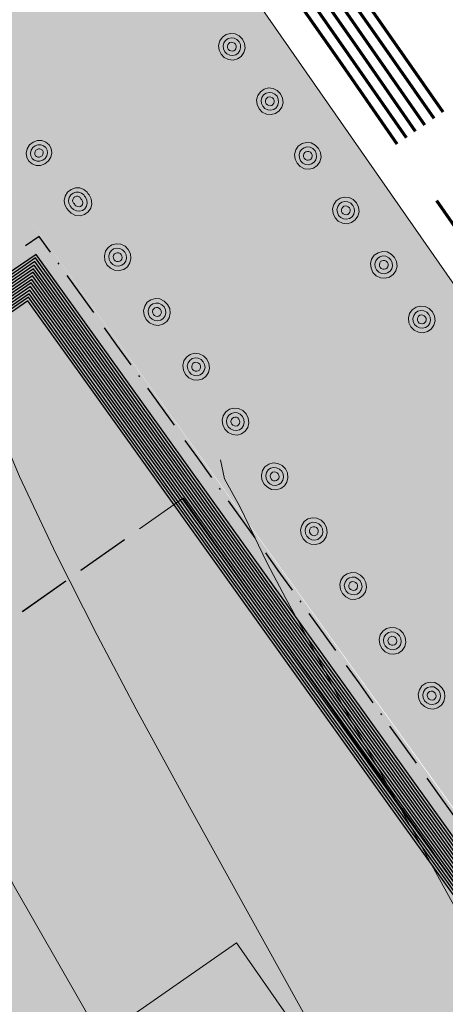
# Model space of a CAD drawing. Units: metres. Extents: x 4342009 to 4343422, y 5278703 to 5279516.
# Drawn here: x 4342906 to 4342914, y 5278997 to 5279016 of the extents above; entities that cross this region are included whole.
import ezdxf

# ---------------------------------------------------------------- set-up
doc = ezdxf.new("R2010")
doc.units = ezdxf.units.M
doc.linetypes.add('AUSGEZOGEN', pattern=[0])
doc.linetypes.add('VERDECKT2_S2', pattern=[1.35, 1, -0.35])
for name, color, linetype, lineweight in [('TB_1015_Höhenlinien', 7, 'AUSGEZOGEN', 25), ('TB_10_Art der baulichen Nutzung', 7, 'AUSGEZOGEN', 25), ('TB_130_Naturschutz  Abgrenzung', 7, 'AUSGEZOGEN', 25), ('TB_1503_Importiert_ BG Heimenkirch Herz Jesu Heim Strasse.dxf - 0', 7, 'AUSGEZOGEN', 25), ('TB_160_Geltungsbereich', 7, 'AUSGEZOGEN', 25), ('TB_200_BPlan Text', 7, 'AUSGEZOGEN', 25), ('TB_30_Baugrenzen', 7, 'AUSGEZOGEN', 25), ('TB_3_Entwurf Gebäude', 7, 'AUSGEZOGEN', 25), ('TB_91_Grünflächen filling', 7, 'AUSGEZOGEN', 25)]:
    doc.layers.add(name, color=color, linetype=linetype, lineweight=lineweight)

# ---------------------------------------------------------------- blocks, each defined once
blk = doc.blocks.new('MUSTERELEMENT_3')
at = {"layer": 'TB_30_Baugrenzen', "color": 7, "linetype": 'AUSGEZOGEN', "lineweight": 25, "transparency": 33554687}
for p, q in [((4342906.343, 5279011.94), (4342906.085, 5279011.763)), ((4342906.555, 5279011.645), (4342906.343, 5279011.94)), ((4342906.716, 5279011.42), (4342906.697, 5279011.445)), ((4342907.368, 5279010.508), (4342906.867, 5279011.208)), ((4342907.804, 5279009.898), (4342907.571, 5279010.224)), ((4342908.071, 5279009.525), (4342907.804, 5279009.898)), ((4342908.232, 5279009.3), (4342908.214, 5279009.326)), ((4342908.884, 5279008.389), (4342908.384, 5279009.088)), ((4342909.321, 5279007.778), (4342909.087, 5279008.105)), ((4342909.588, 5279007.405), (4342909.321, 5279007.778)), ((4342909.748, 5279007.18), (4342909.73, 5279007.206)), ((4342910.401, 5279006.269), (4342909.9, 5279006.968)), ((4342910.837, 5279005.658), (4342910.604, 5279005.985)), ((4342911.104, 5279005.285), (4342910.837, 5279005.658)), ((4342911.265, 5279005.061), (4342911.247, 5279005.086)), ((4342911.917, 5279004.149), (4342911.417, 5279004.849)), ((4342912.354, 5279003.539), (4342912.12, 5279003.865)), ((4342912.621, 5279003.166), (4342912.354, 5279003.539)), ((4342912.781, 5279002.941), (4342912.763, 5279002.966)), ((4342913.433, 5279002.029), (4342912.933, 5279002.729)), ((4342913.87, 5279001.419), (4342913.637, 5279001.745)), ((4342914.137, 5279001.046), (4342913.87, 5279001.419))]:
    blk.add_line(p, q, dxfattribs=at)
at = {"layer": 'TB_30_Baugrenzen', "color": 5, "linetype": 'AUSGEZOGEN', "lineweight": 25, "transparency": 33554687}
for p, q in [((4342906.284, 5279011.604), (4342904.373, 5279010.295)), ((4342906.272, 5279011.537), (4342904.401, 5279010.255)), ((4342907.566, 5279009.728), (4342906.272, 5279011.537)), ((4342907.606, 5279009.756), (4342906.284, 5279011.604)), ((4342906.26, 5279011.47), (4342904.428, 5279010.215)), ((4342906.249, 5279011.402), (4342904.456, 5279010.175)), ((4342907.487, 5279009.671), (4342906.249, 5279011.402)), ((4342907.527, 5279009.699), (4342906.26, 5279011.47)), ((4342906.237, 5279011.335), (4342904.483, 5279010.135)), ((4342906.225, 5279011.268), (4342904.511, 5279010.094)), ((4342906.213, 5279011.201), (4342904.538, 5279010.054)), ((4342907.368, 5279009.586), (4342906.213, 5279011.201)), ((4342907.408, 5279009.614), (4342906.225, 5279011.268)), ((4342907.448, 5279009.643), (4342906.237, 5279011.335)), ((4342906.201, 5279011.134), (4342904.566, 5279010.014)), ((4342906.189, 5279011.066), (4342904.593, 5279009.974)), ((4342906.177, 5279010.999), (4342904.621, 5279009.933)), ((4342907.249, 5279009.501), (4342906.177, 5279010.999)), ((4342907.289, 5279009.529), (4342906.189, 5279011.066)), ((4342907.329, 5279009.558), (4342906.201, 5279011.134)), ((4342906.166, 5279010.932), (4342904.648, 5279009.893)), ((4342906.154, 5279010.865), (4342904.676, 5279009.853)), ((4342906.142, 5279010.798), (4342904.703, 5279009.813)), ((4342907.13, 5279009.416), (4342906.142, 5279010.798)), ((4342907.17, 5279009.444), (4342906.154, 5279010.865)), ((4342907.21, 5279009.473), (4342906.166, 5279010.932)), ((4342906.13, 5279010.73), (4342904.731, 5279009.773)), ((4342907.091, 5279009.387), (4342906.13, 5279010.73)), ((4342909.043, 5279007.58), (4342907.527, 5279009.699)), ((4342909.083, 5279007.608), (4342907.566, 5279009.728)), ((4342909.123, 5279007.636), (4342907.606, 5279009.756)), ((4342908.766, 5279007.381), (4342907.249, 5279009.501)), ((4342908.805, 5279007.409), (4342907.289, 5279009.529)), ((4342908.845, 5279007.438), (4342907.329, 5279009.558)), ((4342908.885, 5279007.466), (4342907.368, 5279009.586)), ((4342908.924, 5279007.495), (4342907.408, 5279009.614)), ((4342908.964, 5279007.523), (4342907.448, 5279009.643)), ((4342909.004, 5279007.551), (4342907.487, 5279009.671)), ((4342908.607, 5279007.268), (4342907.091, 5279009.387)), ((4342908.647, 5279007.296), (4342907.13, 5279009.416)), ((4342908.686, 5279007.324), (4342907.17, 5279009.444)), ((4342908.726, 5279007.353), (4342907.21, 5279009.473)), ((4342910.401, 5279005.346), (4342908.885, 5279007.466)), ((4342910.441, 5279005.375), (4342908.924, 5279007.495)), ((4342910.48, 5279005.403), (4342908.964, 5279007.523)), ((4342910.52, 5279005.432), (4342909.004, 5279007.551)), ((4342910.56, 5279005.46), (4342909.043, 5279007.58)), ((4342910.599, 5279005.488), (4342909.083, 5279007.608)), ((4342910.639, 5279005.517), (4342909.123, 5279007.636)), ((4342910.163, 5279005.176), (4342908.647, 5279007.296)), ((4342910.203, 5279005.205), (4342908.686, 5279007.324)), ((4342910.243, 5279005.233), (4342908.726, 5279007.353)), ((4342910.282, 5279005.261), (4342908.766, 5279007.381)), ((4342910.322, 5279005.29), (4342908.805, 5279007.409)), ((4342910.362, 5279005.318), (4342908.845, 5279007.438)), ((4342910.124, 5279005.148), (4342908.607, 5279007.268)), ((4342912.037, 5279003.312), (4342910.52, 5279005.432)), ((4342912.076, 5279003.34), (4342910.56, 5279005.46)), ((4342912.116, 5279003.369), (4342910.599, 5279005.488)), ((4342912.156, 5279003.397), (4342910.639, 5279005.517)), ((4342911.799, 5279003.142), (4342910.282, 5279005.261)), ((4342911.838, 5279003.17), (4342910.322, 5279005.29)), ((4342911.878, 5279003.198), (4342910.362, 5279005.318)), ((4342911.918, 5279003.227), (4342910.401, 5279005.346)), ((4342911.957, 5279003.255), (4342910.441, 5279005.375)), ((4342911.997, 5279003.283), (4342910.48, 5279005.403)), ((4342911.64, 5279003.028), (4342910.124, 5279005.148)), ((4342911.68, 5279003.057), (4342910.163, 5279005.176)), ((4342911.719, 5279003.085), (4342910.203, 5279005.205)), ((4342911.759, 5279003.113), (4342910.243, 5279005.233)), ((4342913.672, 5279001.277), (4342912.156, 5279003.397)), ((4342913.394, 5279001.079), (4342911.878, 5279003.198)), ((4342913.434, 5279001.107), (4342911.918, 5279003.227)), ((4342913.474, 5279001.135), (4342911.957, 5279003.255)), ((4342913.513, 5279001.164), (4342911.997, 5279003.283)), ((4342913.553, 5279001.192), (4342912.037, 5279003.312)), ((4342913.593, 5279001.22), (4342912.076, 5279003.34)), ((4342913.632, 5279001.249), (4342912.116, 5279003.369)), ((4342913.157, 5279000.908), (4342911.64, 5279003.028)), ((4342913.196, 5279000.937), (4342911.68, 5279003.057)), ((4342913.236, 5279000.965), (4342911.719, 5279003.085)), ((4342913.275, 5279000.994), (4342911.759, 5279003.113)), ((4342913.315, 5279001.022), (4342911.799, 5279003.142)), ((4342913.355, 5279001.05), (4342911.838, 5279003.17)), ((4342915.03, 5278999.044), (4342913.513, 5279001.164)), ((4342915.07, 5278999.072), (4342913.553, 5279001.192)), ((4342915.109, 5278999.101), (4342913.593, 5279001.22)), ((4342915.149, 5278999.129), (4342913.632, 5279001.249)), ((4342915.188, 5278999.157), (4342913.672, 5279001.277)), ((4342914.792, 5278998.874), (4342913.275, 5279000.994)), ((4342914.832, 5278998.902), (4342913.315, 5279001.022)), ((4342914.871, 5278998.93), (4342913.355, 5279001.05)), ((4342914.911, 5278998.959), (4342913.394, 5279001.079)), ((4342914.951, 5278998.987), (4342913.434, 5279001.107)), ((4342914.99, 5278999.016), (4342913.474, 5279001.135)), ((4342914.673, 5278998.789), (4342913.157, 5279000.908)), ((4342914.713, 5278998.817), (4342913.196, 5279000.937)), ((4342914.752, 5278998.845), (4342913.236, 5279000.965))]:
    blk.add_line(p, q, dxfattribs=at)
blk = doc.blocks.new('MUSTERELEMENT_10')
at = {"layer": 'TB_130_Naturschutz  Abgrenzung', "color": 7, "linetype": 'AUSGEZOGEN', "lineweight": 13, "transparency": 33554687}
for p, q in [((4342907.179, 5279012.724), (4342907.192, 5279012.699)), ((4342907.192, 5279012.699), (4342907.213, 5279012.679)), ((4342907.243, 5279012.776), (4342907.258, 5279012.749)), ((4342907.258, 5279012.749), (4342907.28, 5279012.727)), ((4342906.871, 5279012.456), (4342906.858, 5279012.467)), ((4342906.937, 5279012.506), (4342906.922, 5279012.519)), ((4342906.945, 5279012.488), (4342906.937, 5279012.506)), ((4342906.878, 5279012.44), (4342906.871, 5279012.456))]:
    blk.add_line(p, q, dxfattribs=at)
for points in [[(4342909.761, 5279015.371), (4342909.724, 5279015.45), (4342909.715, 5279015.538), (4342909.736, 5279015.621), (4342909.785, 5279015.692), (4342909.855, 5279015.741)], [(4342910.166, 5279015.653), (4342910.203, 5279015.573), (4342910.213, 5279015.485), (4342910.19, 5279015.401), (4342910.141, 5279015.331), (4342910.071, 5279015.282), (4342909.988, 5279015.26), (4342909.902, 5279015.269), (4342909.822, 5279015.308), (4342909.761, 5279015.371)], [(4342909.829, 5279015.418), (4342909.805, 5279015.471), (4342909.798, 5279015.529), (4342909.813, 5279015.585), (4342909.846, 5279015.632), (4342909.892, 5279015.664)], [(4342909.855, 5279015.741), (4342909.939, 5279015.762), (4342910.025, 5279015.754), (4342910.104, 5279015.715), (4342910.166, 5279015.653)], [(4342909.892, 5279015.664), (4342909.948, 5279015.679), (4342910.005, 5279015.673), (4342910.057, 5279015.647), (4342910.099, 5279015.606)], [(4342910.099, 5279015.606), (4342910.123, 5279015.553), (4342910.129, 5279015.494), (4342910.115, 5279015.439), (4342910.082, 5279015.391), (4342910.036, 5279015.359), (4342909.98, 5279015.345), (4342909.923, 5279015.351), (4342909.87, 5279015.377), (4342909.829, 5279015.418)], [(4342909.896, 5279015.465), (4342909.884, 5279015.491), (4342909.881, 5279015.52), (4342909.889, 5279015.549), (4342909.904, 5279015.573), (4342909.927, 5279015.589)], [(4342910.031, 5279015.559), (4342910.043, 5279015.532), (4342910.046, 5279015.504), (4342910.039, 5279015.474), (4342910.023, 5279015.451), (4342910, 5279015.435), (4342909.973, 5279015.428), (4342909.943, 5279015.432), (4342909.917, 5279015.444), (4342909.896, 5279015.465)], [(4342909.927, 5279015.589), (4342909.955, 5279015.595), (4342909.985, 5279015.592), (4342910.011, 5279015.579), (4342910.031, 5279015.559)], [(4342910.475, 5279014.345), (4342910.438, 5279014.424), (4342910.429, 5279014.512), (4342910.45, 5279014.595), (4342910.499, 5279014.666), (4342910.57, 5279014.715)], [(4342910.57, 5279014.715), (4342910.653, 5279014.736), (4342910.739, 5279014.728), (4342910.818, 5279014.688), (4342910.88, 5279014.627)], [(4342910.88, 5279014.627), (4342910.917, 5279014.547), (4342910.927, 5279014.459), (4342910.904, 5279014.375), (4342910.855, 5279014.304), (4342910.785, 5279014.255), (4342910.702, 5279014.234), (4342910.616, 5279014.243), (4342910.536, 5279014.282), (4342910.475, 5279014.345)], [(4342910.543, 5279014.392), (4342910.519, 5279014.445), (4342910.512, 5279014.503), (4342910.527, 5279014.559), (4342910.56, 5279014.606), (4342910.606, 5279014.638)], [(4342910.813, 5279014.58), (4342910.837, 5279014.526), (4342910.843, 5279014.468), (4342910.829, 5279014.413), (4342910.796, 5279014.365), (4342910.75, 5279014.333), (4342910.694, 5279014.319), (4342910.637, 5279014.324), (4342910.584, 5279014.35), (4342910.543, 5279014.392)], [(4342910.61, 5279014.439), (4342910.598, 5279014.465), (4342910.595, 5279014.494), (4342910.603, 5279014.523), (4342910.619, 5279014.546), (4342910.641, 5279014.562)], [(4342910.606, 5279014.638), (4342910.662, 5279014.653), (4342910.719, 5279014.647), (4342910.771, 5279014.621), (4342910.813, 5279014.58)], [(4342910.745, 5279014.533), (4342910.757, 5279014.506), (4342910.76, 5279014.478), (4342910.753, 5279014.448), (4342910.737, 5279014.425), (4342910.714, 5279014.409), (4342910.687, 5279014.402), (4342910.657, 5279014.406), (4342910.631, 5279014.418), (4342910.61, 5279014.439)], [(4342910.641, 5279014.562), (4342910.669, 5279014.569), (4342910.699, 5279014.566), (4342910.725, 5279014.553), (4342910.745, 5279014.533)], [(4342906.144, 5279013.358), (4342906.107, 5279013.43), (4342906.096, 5279013.511), (4342906.116, 5279013.593), (4342906.161, 5279013.665), (4342906.228, 5279013.718), (4342906.308, 5279013.747), (4342906.391, 5279013.747), (4342906.469, 5279013.719), (4342906.529, 5279013.667)], [(4342906.208, 5279013.41), (4342906.184, 5279013.457), (4342906.176, 5279013.511), (4342906.189, 5279013.565), (4342906.22, 5279013.614), (4342906.264, 5279013.649), (4342906.317, 5279013.668), (4342906.373, 5279013.669), (4342906.424, 5279013.65), (4342906.465, 5279013.615)], [(4342906.273, 5279013.461), (4342906.26, 5279013.485), (4342906.257, 5279013.511), (4342906.263, 5279013.54), (4342906.278, 5279013.563), (4342906.3, 5279013.581), (4342906.326, 5279013.59), (4342906.355, 5279013.59), (4342906.38, 5279013.581), (4342906.401, 5279013.564)], [(4342906.465, 5279013.615), (4342906.49, 5279013.568), (4342906.497, 5279013.514), (4342906.484, 5279013.46), (4342906.454, 5279013.411), (4342906.41, 5279013.376)], [(4342906.529, 5279013.667), (4342906.568, 5279013.596), (4342906.578, 5279013.514), (4342906.559, 5279013.433), (4342906.514, 5279013.362), (4342906.447, 5279013.308)], [(4342911.189, 5279013.319), (4342911.152, 5279013.397), (4342911.143, 5279013.486), (4342911.164, 5279013.569), (4342911.213, 5279013.64), (4342911.284, 5279013.689)], [(4342911.594, 5279013.6), (4342911.631, 5279013.521), (4342911.641, 5279013.433), (4342911.618, 5279013.349), (4342911.569, 5279013.278), (4342911.499, 5279013.229), (4342911.416, 5279013.208), (4342911.33, 5279013.217), (4342911.25, 5279013.256), (4342911.189, 5279013.319)], [(4342911.257, 5279013.366), (4342911.233, 5279013.419), (4342911.226, 5279013.477), (4342911.241, 5279013.533), (4342911.274, 5279013.58), (4342911.32, 5279013.612)], [(4342911.284, 5279013.689), (4342911.367, 5279013.71), (4342911.453, 5279013.702), (4342911.532, 5279013.662), (4342911.594, 5279013.6)], [(4342911.32, 5279013.612), (4342911.376, 5279013.627), (4342911.433, 5279013.621), (4342911.485, 5279013.595), (4342911.527, 5279013.553)], [(4342906.41, 5279013.376), (4342906.356, 5279013.357), (4342906.3, 5279013.356), (4342906.249, 5279013.375), (4342906.208, 5279013.41)], [(4342906.374, 5279013.444), (4342906.347, 5279013.435), (4342906.318, 5279013.435), (4342906.293, 5279013.444), (4342906.273, 5279013.461)], [(4342906.401, 5279013.564), (4342906.413, 5279013.54), (4342906.417, 5279013.514), (4342906.41, 5279013.485), (4342906.395, 5279013.462), (4342906.374, 5279013.444)], [(4342911.527, 5279013.553), (4342911.551, 5279013.5), (4342911.557, 5279013.442), (4342911.543, 5279013.386), (4342911.51, 5279013.339), (4342911.464, 5279013.307), (4342911.408, 5279013.292), (4342911.351, 5279013.298), (4342911.298, 5279013.324), (4342911.257, 5279013.366)], [(4342911.324, 5279013.413), (4342911.312, 5279013.439), (4342911.309, 5279013.468), (4342911.317, 5279013.497), (4342911.333, 5279013.52), (4342911.356, 5279013.536)], [(4342911.459, 5279013.506), (4342911.471, 5279013.48), (4342911.474, 5279013.451), (4342911.467, 5279013.422), (4342911.451, 5279013.399), (4342911.428, 5279013.383), (4342911.401, 5279013.376), (4342911.371, 5279013.379), (4342911.345, 5279013.392), (4342911.324, 5279013.413)], [(4342911.356, 5279013.536), (4342911.383, 5279013.543), (4342911.413, 5279013.54), (4342911.439, 5279013.527), (4342911.459, 5279013.506)], [(4342906.447, 5279013.308), (4342906.367, 5279013.279), (4342906.283, 5279013.278), (4342906.206, 5279013.307), (4342906.144, 5279013.358)], [(4342906.858, 5279012.467), (4342906.821, 5279012.538), (4342906.809, 5279012.62), (4342906.829, 5279012.702), (4342906.875, 5279012.773), (4342906.942, 5279012.827), (4342907.022, 5279012.856), (4342907.104, 5279012.856), (4342907.183, 5279012.828), (4342907.243, 5279012.776)], [(4342906.922, 5279012.519), (4342906.897, 5279012.566), (4342906.89, 5279012.62), (4342906.903, 5279012.674), (4342906.933, 5279012.722), (4342906.977, 5279012.757), (4342907.031, 5279012.777), (4342907.087, 5279012.778), (4342907.138, 5279012.759), (4342907.179, 5279012.724)], [(4342906.986, 5279012.57), (4342906.974, 5279012.594), (4342906.97, 5279012.62), (4342906.977, 5279012.649), (4342906.992, 5279012.672), (4342907.013, 5279012.69), (4342907.04, 5279012.699), (4342907.069, 5279012.699), (4342907.094, 5279012.69), (4342907.114, 5279012.673)], [(4342907.114, 5279012.673), (4342907.127, 5279012.649), (4342907.127, 5279012.649)], [(4342907.124, 5279012.652), (4342907.127, 5279012.65), (4342907.146, 5279012.631)], [(4342907.213, 5279012.679), (4342907.238, 5279012.626), (4342907.245, 5279012.567), (4342907.232, 5279012.511), (4342907.2, 5279012.463), (4342907.154, 5279012.43)], [(4342907.28, 5279012.727), (4342907.319, 5279012.648), (4342907.329, 5279012.558), (4342907.31, 5279012.474), (4342907.262, 5279012.403), (4342907.192, 5279012.353)], [(4342911.903, 5279012.292), (4342911.866, 5279012.371), (4342911.857, 5279012.46), (4342911.878, 5279012.543), (4342911.927, 5279012.614), (4342911.998, 5279012.663)], [(4342911.998, 5279012.663), (4342912.081, 5279012.684), (4342912.167, 5279012.676), (4342912.246, 5279012.636), (4342912.308, 5279012.574)], [(4342907.154, 5279012.43), (4342907.098, 5279012.415), (4342907.041, 5279012.421), (4342906.988, 5279012.447), (4342906.945, 5279012.488)], [(4342907.007, 5279012.553), (4342907.003, 5279012.556), (4342906.986, 5279012.57)], [(4342907.012, 5279012.536), (4342907.003, 5279012.556), (4342906.999, 5279012.562)], [(4342907.117, 5279012.506), (4342907.09, 5279012.499), (4342907.059, 5279012.503), (4342907.033, 5279012.515), (4342907.012, 5279012.536)], [(4342907.146, 5279012.631), (4342907.158, 5279012.605), (4342907.162, 5279012.576), (4342907.155, 5279012.546), (4342907.14, 5279012.523), (4342907.117, 5279012.506)], [(4342912.308, 5279012.574), (4342912.345, 5279012.494), (4342912.355, 5279012.407), (4342912.332, 5279012.323), (4342912.283, 5279012.252), (4342912.213, 5279012.203), (4342912.13, 5279012.182), (4342912.044, 5279012.191), (4342911.964, 5279012.23), (4342911.903, 5279012.292)], [(4342911.971, 5279012.339), (4342911.947, 5279012.393), (4342911.94, 5279012.451), (4342911.955, 5279012.506), (4342911.988, 5279012.554), (4342912.034, 5279012.586)], [(4342912.241, 5279012.527), (4342912.265, 5279012.474), (4342912.271, 5279012.416), (4342912.257, 5279012.36), (4342912.224, 5279012.313), (4342912.178, 5279012.281), (4342912.122, 5279012.266), (4342912.065, 5279012.272), (4342912.012, 5279012.298), (4342911.971, 5279012.339)], [(4342912.038, 5279012.386), (4342912.026, 5279012.413), (4342912.023, 5279012.441), (4342912.031, 5279012.471), (4342912.047, 5279012.494), (4342912.07, 5279012.51)], [(4342912.034, 5279012.586), (4342912.09, 5279012.6), (4342912.147, 5279012.595), (4342912.199, 5279012.569), (4342912.241, 5279012.527)], [(4342912.173, 5279012.48), (4342912.186, 5279012.454), (4342912.188, 5279012.425), (4342912.181, 5279012.396), (4342912.165, 5279012.373), (4342912.142, 5279012.357), (4342912.115, 5279012.35), (4342912.085, 5279012.353), (4342912.059, 5279012.366), (4342912.038, 5279012.386)], [(4342912.07, 5279012.51), (4342912.097, 5279012.517), (4342912.127, 5279012.513), (4342912.153, 5279012.501), (4342912.173, 5279012.48)], [(4342907.192, 5279012.353), (4342907.109, 5279012.331), (4342907.022, 5279012.338), (4342906.942, 5279012.378), (4342906.878, 5279012.44)], [(4342907.616, 5279011.409), (4342907.578, 5279011.489), (4342907.566, 5279011.577), (4342907.587, 5279011.662), (4342907.635, 5279011.734), (4342907.705, 5279011.784), (4342907.788, 5279011.806), (4342907.874, 5279011.797), (4342907.955, 5279011.759), (4342908.017, 5279011.696)], [(4342907.683, 5279011.456), (4342907.658, 5279011.51), (4342907.65, 5279011.569), (4342907.663, 5279011.625), (4342907.696, 5279011.673), (4342907.741, 5279011.706), (4342907.797, 5279011.721), (4342907.855, 5279011.715), (4342907.908, 5279011.689), (4342907.95, 5279011.648)], [(4342907.75, 5279011.504), (4342907.737, 5279011.531), (4342907.734, 5279011.56), (4342907.74, 5279011.59), (4342907.756, 5279011.613), (4342907.779, 5279011.629), (4342907.806, 5279011.636), (4342907.836, 5279011.633), (4342907.862, 5279011.621), (4342907.884, 5279011.6)], [(4342907.884, 5279011.6), (4342907.896, 5279011.573), (4342907.9, 5279011.544), (4342907.893, 5279011.515), (4342907.878, 5279011.491), (4342907.855, 5279011.475)], [(4342907.95, 5279011.648), (4342907.976, 5279011.594), (4342907.983, 5279011.536), (4342907.97, 5279011.479), (4342907.938, 5279011.431), (4342907.892, 5279011.399)], [(4342908.017, 5279011.696), (4342908.057, 5279011.616), (4342908.067, 5279011.527), (4342908.048, 5279011.443), (4342908, 5279011.371), (4342907.93, 5279011.321)], [(4342912.617, 5279011.266), (4342912.58, 5279011.345), (4342912.571, 5279011.434), (4342912.592, 5279011.517), (4342912.641, 5279011.587), (4342912.712, 5279011.636)], [(4342913.022, 5279011.548), (4342913.059, 5279011.468), (4342913.069, 5279011.381), (4342913.046, 5279011.297), (4342912.997, 5279011.226), (4342912.927, 5279011.177), (4342912.844, 5279011.156), (4342912.758, 5279011.165), (4342912.678, 5279011.203), (4342912.617, 5279011.266)], [(4342912.685, 5279011.313), (4342912.661, 5279011.366), (4342912.654, 5279011.425), (4342912.669, 5279011.48), (4342912.702, 5279011.528), (4342912.748, 5279011.56)], [(4342912.712, 5279011.636), (4342912.795, 5279011.658), (4342912.882, 5279011.65), (4342912.96, 5279011.61), (4342913.022, 5279011.548)], [(4342912.748, 5279011.56), (4342912.804, 5279011.574), (4342912.861, 5279011.568), (4342912.913, 5279011.542), (4342912.955, 5279011.501)], [(4342907.93, 5279011.321), (4342907.847, 5279011.299), (4342907.76, 5279011.307), (4342907.68, 5279011.347), (4342907.616, 5279011.409)], [(4342907.892, 5279011.399), (4342907.836, 5279011.384), (4342907.778, 5279011.389), (4342907.725, 5279011.415), (4342907.683, 5279011.456)], [(4342907.855, 5279011.475), (4342907.827, 5279011.468), (4342907.797, 5279011.471), (4342907.771, 5279011.484), (4342907.75, 5279011.504)], [(4342912.955, 5279011.501), (4342912.979, 5279011.448), (4342912.985, 5279011.39), (4342912.971, 5279011.334), (4342912.938, 5279011.287), (4342912.892, 5279011.255), (4342912.836, 5279011.24), (4342912.779, 5279011.246), (4342912.726, 5279011.272), (4342912.685, 5279011.313)], [(4342912.752, 5279011.36), (4342912.74, 5279011.387), (4342912.737, 5279011.415), (4342912.745, 5279011.445), (4342912.761, 5279011.468), (4342912.784, 5279011.484)], [(4342912.887, 5279011.454), (4342912.9, 5279011.428), (4342912.902, 5279011.399), (4342912.895, 5279011.37), (4342912.879, 5279011.346), (4342912.856, 5279011.33), (4342912.829, 5279011.324), (4342912.799, 5279011.327), (4342912.773, 5279011.34), (4342912.752, 5279011.36)], [(4342912.784, 5279011.484), (4342912.811, 5279011.491), (4342912.841, 5279011.487), (4342912.867, 5279011.475), (4342912.887, 5279011.454)], [(4342908.354, 5279010.377), (4342908.316, 5279010.458), (4342908.304, 5279010.546), (4342908.325, 5279010.631), (4342908.373, 5279010.703), (4342908.443, 5279010.752), (4342908.526, 5279010.775), (4342908.612, 5279010.766), (4342908.693, 5279010.727), (4342908.755, 5279010.664)], [(4342908.421, 5279010.425), (4342908.395, 5279010.479), (4342908.388, 5279010.537), (4342908.401, 5279010.594), (4342908.434, 5279010.642), (4342908.479, 5279010.674), (4342908.535, 5279010.689), (4342908.593, 5279010.684), (4342908.646, 5279010.658), (4342908.688, 5279010.616)], [(4342908.688, 5279010.616), (4342908.714, 5279010.563), (4342908.721, 5279010.504), (4342908.708, 5279010.448), (4342908.675, 5279010.4), (4342908.63, 5279010.367)], [(4342908.755, 5279010.664), (4342908.795, 5279010.585), (4342908.805, 5279010.496), (4342908.785, 5279010.412), (4342908.738, 5279010.34), (4342908.668, 5279010.29)], [(4342913.331, 5279010.24), (4342913.294, 5279010.319), (4342913.285, 5279010.408), (4342913.306, 5279010.491), (4342913.355, 5279010.561), (4342913.426, 5279010.61)], [(4342913.426, 5279010.61), (4342913.509, 5279010.632), (4342913.596, 5279010.623), (4342913.674, 5279010.584), (4342913.736, 5279010.522)], [(4342908.63, 5279010.367), (4342908.574, 5279010.352), (4342908.516, 5279010.358), (4342908.463, 5279010.384), (4342908.421, 5279010.425)], [(4342908.488, 5279010.473), (4342908.475, 5279010.5), (4342908.472, 5279010.528), (4342908.478, 5279010.558), (4342908.494, 5279010.582), (4342908.517, 5279010.598), (4342908.544, 5279010.605), (4342908.574, 5279010.602), (4342908.6, 5279010.589), (4342908.621, 5279010.569)], [(4342908.593, 5279010.443), (4342908.565, 5279010.436), (4342908.535, 5279010.44), (4342908.509, 5279010.452), (4342908.488, 5279010.473)], [(4342908.621, 5279010.569), (4342908.634, 5279010.542), (4342908.638, 5279010.513), (4342908.631, 5279010.483), (4342908.615, 5279010.46), (4342908.593, 5279010.443)], [(4342913.736, 5279010.522), (4342913.773, 5279010.442), (4342913.783, 5279010.355), (4342913.76, 5279010.27), (4342913.711, 5279010.2), (4342913.641, 5279010.151), (4342913.558, 5279010.129), (4342913.472, 5279010.139), (4342913.392, 5279010.177), (4342913.331, 5279010.24)], [(4342913.399, 5279010.287), (4342913.375, 5279010.34), (4342913.368, 5279010.398), (4342913.383, 5279010.454), (4342913.416, 5279010.502), (4342913.462, 5279010.534)], [(4342913.669, 5279010.475), (4342913.693, 5279010.422), (4342913.699, 5279010.364), (4342913.685, 5279010.308), (4342913.652, 5279010.261), (4342913.606, 5279010.229), (4342913.55, 5279010.214), (4342913.493, 5279010.22), (4342913.44, 5279010.246), (4342913.399, 5279010.287)], [(4342913.466, 5279010.334), (4342913.454, 5279010.361), (4342913.452, 5279010.389), (4342913.459, 5279010.419), (4342913.475, 5279010.442), (4342913.498, 5279010.458)], [(4342913.462, 5279010.534), (4342913.518, 5279010.548), (4342913.575, 5279010.542), (4342913.627, 5279010.516), (4342913.669, 5279010.475)], [(4342913.601, 5279010.428), (4342913.614, 5279010.401), (4342913.616, 5279010.373), (4342913.609, 5279010.344), (4342913.593, 5279010.32), (4342913.57, 5279010.304), (4342913.543, 5279010.298), (4342913.513, 5279010.301), (4342913.487, 5279010.313), (4342913.466, 5279010.334)], [(4342913.498, 5279010.458), (4342913.525, 5279010.465), (4342913.555, 5279010.461), (4342913.581, 5279010.449), (4342913.601, 5279010.428)], [(4342908.668, 5279010.29), (4342908.585, 5279010.268), (4342908.498, 5279010.276), (4342908.418, 5279010.315), (4342908.354, 5279010.377)], [(4342909.092, 5279009.346), (4342909.054, 5279009.426), (4342909.042, 5279009.514), (4342909.063, 5279009.6), (4342909.111, 5279009.671), (4342909.18, 5279009.721), (4342909.264, 5279009.743), (4342909.349, 5279009.734), (4342909.431, 5279009.696), (4342909.493, 5279009.633)], [(4342909.159, 5279009.394), (4342909.133, 5279009.447), (4342909.126, 5279009.506), (4342909.139, 5279009.562), (4342909.172, 5279009.61), (4342909.217, 5279009.643), (4342909.273, 5279009.658), (4342909.331, 5279009.652), (4342909.384, 5279009.626), (4342909.426, 5279009.585)], [(4342909.226, 5279009.441), (4342909.213, 5279009.468), (4342909.209, 5279009.497), (4342909.216, 5279009.527), (4342909.232, 5279009.55), (4342909.254, 5279009.567), (4342909.282, 5279009.574), (4342909.312, 5279009.57), (4342909.338, 5279009.558), (4342909.359, 5279009.537)], [(4342909.359, 5279009.537), (4342909.372, 5279009.51), (4342909.375, 5279009.482), (4342909.369, 5279009.452), (4342909.353, 5279009.428), (4342909.33, 5279009.412)], [(4342909.426, 5279009.585), (4342909.452, 5279009.531), (4342909.459, 5279009.473), (4342909.446, 5279009.417), (4342909.413, 5279009.368), (4342909.368, 5279009.336)], [(4342909.493, 5279009.633), (4342909.533, 5279009.554), (4342909.543, 5279009.464), (4342909.523, 5279009.38), (4342909.476, 5279009.309), (4342909.406, 5279009.259)], [(4342909.406, 5279009.259), (4342909.323, 5279009.237), (4342909.235, 5279009.244), (4342909.155, 5279009.284), (4342909.092, 5279009.346)], [(4342909.368, 5279009.336), (4342909.312, 5279009.321), (4342909.254, 5279009.326), (4342909.201, 5279009.352), (4342909.159, 5279009.394)], [(4342909.33, 5279009.412), (4342909.303, 5279009.405), (4342909.273, 5279009.408), (4342909.247, 5279009.421), (4342909.226, 5279009.441)], [(4342909.83, 5279008.314), (4342909.792, 5279008.395), (4342909.78, 5279008.483), (4342909.801, 5279008.568), (4342909.849, 5279008.64), (4342909.918, 5279008.69), (4342910.001, 5279008.712), (4342910.087, 5279008.703), (4342910.169, 5279008.665), (4342910.231, 5279008.601)], [(4342909.897, 5279008.362), (4342909.871, 5279008.416), (4342909.864, 5279008.474), (4342909.877, 5279008.531), (4342909.909, 5279008.579), (4342909.955, 5279008.611), (4342910.011, 5279008.626), (4342910.069, 5279008.621), (4342910.122, 5279008.595), (4342910.164, 5279008.554)], [(4342910.231, 5279008.601), (4342910.271, 5279008.522), (4342910.281, 5279008.433), (4342910.261, 5279008.349), (4342910.213, 5279008.277), (4342910.144, 5279008.227)], [(4342909.963, 5279008.41), (4342909.951, 5279008.437), (4342909.947, 5279008.466), (4342909.954, 5279008.495), (4342909.969, 5279008.519), (4342909.992, 5279008.535), (4342910.02, 5279008.542), (4342910.05, 5279008.539), (4342910.076, 5279008.526), (4342910.097, 5279008.506)], [(4342910.068, 5279008.381), (4342910.041, 5279008.374), (4342910.011, 5279008.377), (4342909.985, 5279008.389), (4342909.963, 5279008.41)], [(4342910.097, 5279008.506), (4342910.11, 5279008.479), (4342910.113, 5279008.45), (4342910.107, 5279008.42), (4342910.091, 5279008.397), (4342910.068, 5279008.381)], [(4342910.164, 5279008.554), (4342910.19, 5279008.5), (4342910.197, 5279008.441), (4342910.184, 5279008.385), (4342910.151, 5279008.337), (4342910.106, 5279008.304)], [(4342910.144, 5279008.227), (4342910.061, 5279008.205), (4342909.973, 5279008.213), (4342909.893, 5279008.252), (4342909.83, 5279008.314)], [(4342910.106, 5279008.304), (4342910.05, 5279008.289), (4342909.992, 5279008.295), (4342909.939, 5279008.321), (4342909.897, 5279008.362)], [(4342910.568, 5279007.283), (4342910.529, 5279007.363), (4342910.518, 5279007.452), (4342910.539, 5279007.537), (4342910.586, 5279007.608), (4342910.656, 5279007.658), (4342910.739, 5279007.68), (4342910.825, 5279007.672), (4342910.907, 5279007.633), (4342910.969, 5279007.57)], [(4342910.634, 5279007.331), (4342910.609, 5279007.384), (4342910.602, 5279007.443), (4342910.615, 5279007.499), (4342910.647, 5279007.547), (4342910.693, 5279007.58), (4342910.749, 5279007.595), (4342910.806, 5279007.59), (4342910.859, 5279007.564), (4342910.902, 5279007.522)], [(4342910.701, 5279007.379), (4342910.689, 5279007.405), (4342910.685, 5279007.434), (4342910.692, 5279007.464), (4342910.707, 5279007.487), (4342910.73, 5279007.504), (4342910.757, 5279007.511), (4342910.788, 5279007.508), (4342910.814, 5279007.495), (4342910.835, 5279007.474)], [(4342910.835, 5279007.474), (4342910.848, 5279007.448), (4342910.851, 5279007.419), (4342910.844, 5279007.389), (4342910.829, 5279007.366), (4342910.806, 5279007.349)], [(4342910.902, 5279007.522), (4342910.927, 5279007.469), (4342910.935, 5279007.41), (4342910.921, 5279007.354), (4342910.889, 5279007.306), (4342910.844, 5279007.273)], [(4342910.969, 5279007.57), (4342911.008, 5279007.491), (4342911.019, 5279007.401), (4342910.999, 5279007.317), (4342910.951, 5279007.246), (4342910.882, 5279007.196)], [(4342910.882, 5279007.196), (4342910.798, 5279007.174), (4342910.711, 5279007.181), (4342910.631, 5279007.221), (4342910.568, 5279007.283)], [(4342910.844, 5279007.273), (4342910.788, 5279007.258), (4342910.73, 5279007.263), (4342910.677, 5279007.289), (4342910.634, 5279007.331)], [(4342910.806, 5279007.349), (4342910.779, 5279007.342), (4342910.749, 5279007.346), (4342910.723, 5279007.358), (4342910.701, 5279007.379)], [(4342911.305, 5279006.252), (4342911.267, 5279006.332), (4342911.256, 5279006.42), (4342911.277, 5279006.505), (4342911.324, 5279006.577), (4342911.394, 5279006.627), (4342911.477, 5279006.649), (4342911.563, 5279006.64), (4342911.644, 5279006.602), (4342911.707, 5279006.539)], [(4342911.372, 5279006.299), (4342911.347, 5279006.353), (4342911.339, 5279006.412), (4342911.353, 5279006.468), (4342911.385, 5279006.516), (4342911.431, 5279006.549), (4342911.487, 5279006.564), (4342911.544, 5279006.558), (4342911.597, 5279006.532), (4342911.64, 5279006.491)], [(4342911.707, 5279006.539), (4342911.746, 5279006.459), (4342911.756, 5279006.37), (4342911.737, 5279006.286), (4342911.689, 5279006.214), (4342911.619, 5279006.164)], [(4342911.439, 5279006.347), (4342911.426, 5279006.374), (4342911.423, 5279006.403), (4342911.43, 5279006.433), (4342911.445, 5279006.456), (4342911.468, 5279006.472), (4342911.495, 5279006.479), (4342911.526, 5279006.476), (4342911.552, 5279006.464), (4342911.573, 5279006.443)], [(4342911.544, 5279006.318), (4342911.517, 5279006.311), (4342911.487, 5279006.314), (4342911.46, 5279006.327), (4342911.439, 5279006.347)], [(4342911.573, 5279006.443), (4342911.586, 5279006.416), (4342911.589, 5279006.387), (4342911.582, 5279006.358), (4342911.567, 5279006.334), (4342911.544, 5279006.318)], [(4342911.64, 5279006.491), (4342911.665, 5279006.437), (4342911.673, 5279006.379), (4342911.659, 5279006.322), (4342911.627, 5279006.274), (4342911.581, 5279006.242)], [(4342911.619, 5279006.164), (4342911.536, 5279006.142), (4342911.449, 5279006.15), (4342911.369, 5279006.19), (4342911.305, 5279006.252)], [(4342911.581, 5279006.242), (4342911.525, 5279006.227), (4342911.468, 5279006.232), (4342911.415, 5279006.258), (4342911.372, 5279006.299)], [(4342912.043, 5279005.22), (4342912.005, 5279005.3), (4342911.994, 5279005.389), (4342912.014, 5279005.474), (4342912.062, 5279005.546), (4342912.132, 5279005.595), (4342912.215, 5279005.618), (4342912.301, 5279005.609), (4342912.382, 5279005.57), (4342912.445, 5279005.507)], [(4342912.11, 5279005.268), (4342912.085, 5279005.322), (4342912.077, 5279005.38), (4342912.091, 5279005.436), (4342912.123, 5279005.485), (4342912.169, 5279005.517), (4342912.224, 5279005.532), (4342912.282, 5279005.527), (4342912.335, 5279005.501), (4342912.378, 5279005.459)], [(4342912.177, 5279005.316), (4342912.164, 5279005.343), (4342912.161, 5279005.371), (4342912.168, 5279005.401), (4342912.183, 5279005.425), (4342912.206, 5279005.441), (4342912.233, 5279005.448), (4342912.263, 5279005.445), (4342912.29, 5279005.432), (4342912.311, 5279005.412)], [(4342912.378, 5279005.459), (4342912.403, 5279005.406), (4342912.411, 5279005.347), (4342912.397, 5279005.291), (4342912.365, 5279005.243), (4342912.319, 5279005.21)], [(4342912.445, 5279005.507), (4342912.484, 5279005.428), (4342912.494, 5279005.339), (4342912.475, 5279005.254), (4342912.427, 5279005.183), (4342912.357, 5279005.133)], [(4342912.319, 5279005.21), (4342912.263, 5279005.195), (4342912.206, 5279005.201), (4342912.153, 5279005.227), (4342912.11, 5279005.268)], [(4342912.282, 5279005.286), (4342912.255, 5279005.279), (4342912.224, 5279005.283), (4342912.198, 5279005.295), (4342912.177, 5279005.316)], [(4342912.311, 5279005.412), (4342912.324, 5279005.385), (4342912.327, 5279005.356), (4342912.32, 5279005.326), (4342912.305, 5279005.303), (4342912.282, 5279005.286)], [(4342912.357, 5279005.133), (4342912.274, 5279005.111), (4342912.187, 5279005.119), (4342912.107, 5279005.158), (4342912.043, 5279005.22)], [(4342912.781, 5279004.189), (4342912.743, 5279004.269), (4342912.731, 5279004.357), (4342912.752, 5279004.443), (4342912.8, 5279004.514), (4342912.87, 5279004.564), (4342912.953, 5279004.586), (4342913.039, 5279004.577), (4342913.12, 5279004.539), (4342913.182, 5279004.476)], [(4342912.848, 5279004.237), (4342912.823, 5279004.29), (4342912.815, 5279004.349), (4342912.829, 5279004.405), (4342912.861, 5279004.453), (4342912.906, 5279004.486), (4342912.962, 5279004.501), (4342913.02, 5279004.495), (4342913.073, 5279004.469), (4342913.116, 5279004.428)], [(4342912.915, 5279004.284), (4342912.902, 5279004.311), (4342912.899, 5279004.34), (4342912.906, 5279004.37), (4342912.921, 5279004.393), (4342912.944, 5279004.41), (4342912.971, 5279004.417), (4342913.001, 5279004.413), (4342913.027, 5279004.401), (4342913.049, 5279004.38)], [(4342913.049, 5279004.38), (4342913.061, 5279004.353), (4342913.065, 5279004.325), (4342913.058, 5279004.295), (4342913.043, 5279004.271), (4342913.02, 5279004.255)], [(4342913.116, 5279004.428), (4342913.141, 5279004.374), (4342913.148, 5279004.316), (4342913.135, 5279004.259), (4342913.103, 5279004.211), (4342913.057, 5279004.179)], [(4342913.182, 5279004.476), (4342913.222, 5279004.397), (4342913.232, 5279004.307), (4342913.213, 5279004.223), (4342913.165, 5279004.151), (4342913.095, 5279004.102)], [(4342913.095, 5279004.102), (4342913.012, 5279004.079), (4342912.925, 5279004.087), (4342912.845, 5279004.127), (4342912.781, 5279004.189)], [(4342913.057, 5279004.179), (4342913.001, 5279004.164), (4342912.944, 5279004.169), (4342912.89, 5279004.195), (4342912.848, 5279004.237)], [(4342913.02, 5279004.255), (4342912.993, 5279004.248), (4342912.962, 5279004.251), (4342912.936, 5279004.264), (4342912.915, 5279004.284)], [(4342913.519, 5279003.157), (4342913.481, 5279003.238), (4342913.469, 5279003.326), (4342913.49, 5279003.411), (4342913.538, 5279003.483), (4342913.608, 5279003.533), (4342913.691, 5279003.555), (4342913.777, 5279003.546), (4342913.858, 5279003.507), (4342913.92, 5279003.444)], [(4342913.586, 5279003.205), (4342913.56, 5279003.259), (4342913.553, 5279003.317), (4342913.566, 5279003.374), (4342913.599, 5279003.422), (4342913.644, 5279003.454), (4342913.7, 5279003.469), (4342913.758, 5279003.464), (4342913.811, 5279003.438), (4342913.853, 5279003.397)], [(4342913.653, 5279003.253), (4342913.64, 5279003.28), (4342913.637, 5279003.309), (4342913.643, 5279003.338), (4342913.659, 5279003.362), (4342913.682, 5279003.378), (4342913.709, 5279003.385), (4342913.739, 5279003.382), (4342913.765, 5279003.369), (4342913.787, 5279003.349)], [(4342913.853, 5279003.397), (4342913.879, 5279003.343), (4342913.886, 5279003.284), (4342913.873, 5279003.228), (4342913.841, 5279003.18), (4342913.795, 5279003.147)], [(4342913.92, 5279003.444), (4342913.96, 5279003.365), (4342913.97, 5279003.276), (4342913.951, 5279003.192), (4342913.903, 5279003.12), (4342913.833, 5279003.07)], [(4342913.795, 5279003.147), (4342913.739, 5279003.132), (4342913.681, 5279003.138), (4342913.628, 5279003.164), (4342913.586, 5279003.205)], [(4342913.758, 5279003.224), (4342913.73, 5279003.217), (4342913.7, 5279003.22), (4342913.674, 5279003.232), (4342913.653, 5279003.253)], [(4342913.787, 5279003.349), (4342913.799, 5279003.322), (4342913.803, 5279003.293), (4342913.796, 5279003.263), (4342913.78, 5279003.24), (4342913.758, 5279003.224)], [(4342913.833, 5279003.07), (4342913.75, 5279003.048), (4342913.663, 5279003.056), (4342913.583, 5279003.095), (4342913.519, 5279003.157)]]:
    blk.add_lwpolyline(points, dxfattribs=at)
blk = doc.blocks.new('MUSTERELEMENT_11')
at = {"layer": 'TB_160_Geltungsbereich', "color": 7, "linetype": 'AUSGEZOGEN', "lineweight": 70, "transparency": 33554687}
for p, q in [((4342911.578, 5279017.297), (4342912.668, 5279015.731)), ((4342911.751, 5279017.417), (4342912.84, 5279015.851)), ((4342911.406, 5279017.177), (4342912.496, 5279015.611)), ((4342911.061, 5279016.937), (4342912.151, 5279015.371)), ((4342911.234, 5279017.057), (4342912.323, 5279015.491)), ((4342910.889, 5279016.817), (4342911.979, 5279015.251)), ((4342912.84, 5279015.851), (4342913.93, 5279014.285)), ((4342912.496, 5279015.611), (4342913.585, 5279014.045)), ((4342912.668, 5279015.731), (4342913.758, 5279014.165)), ((4342912.323, 5279015.491), (4342913.413, 5279013.925)), ((4342911.979, 5279015.251), (4342913.068, 5279013.685)), ((4342912.151, 5279015.371), (4342913.241, 5279013.805)), ((4342913.81, 5279012.619), (4342914.9, 5279011.053))]:
    blk.add_line(p, q, dxfattribs=at)

msp = doc.modelspace()

# ---------------------------------------------------------------- hatches: boundary and pattern name
at = {"layer": 'TB_10_Art der baulichen Nutzung', "linetype": 'AUSGEZOGEN', "lineweight": 13, "transparency": 33554687}
msp.add_hatch(color=11, dxfattribs=at).paths.add_polyline_path([(4342904.454, 5278969.022), (4342926.287, 5278984.224), (4342905.707, 5279012.9), (4342886.097, 5278999.438), (4342886.23, 5278998.82), (4342886.818, 5278995.859), (4342887.045, 5278994.859), (4342887.398, 5278993.868), (4342887.788, 5278993.08), (4342888.085, 5278992.594), (4342888.88, 5278991.444)])
at = {"layer": 'TB_200_BPlan Text', "linetype": 'AUSGEZOGEN', "lineweight": 13, "transparency": 33554687}
msp.add_hatch(color=7, dxfattribs=at).paths.add_polyline_path([(4342906.808, 5278996.392), (4342908.716, 5278993.649), (4342911.959, 5278995.906), (4342910.051, 5278998.648)])
at = {"layer": 'TB_91_Grünflächen filling', "linetype": 'AUSGEZOGEN', "lineweight": 13, "transparency": 33554687}
msp.add_hatch(color=71, dxfattribs=at).paths.add_polyline_path([(4342887.01, 5279004.31), (4342885.661, 5279003.828), (4342885.678, 5279003.767), (4342885.69, 5279003.66), (4342885.678, 5279003.553), (4342885.644, 5279003.45), (4342885.588, 5279003.357), (4342885.514, 5279003.279), (4342885.424, 5279003.218), (4342885.324, 5279003.178), (4342885.295, 5279003.171), (4342886.097, 5278999.438), (4342888.898, 5279001.361), (4342905.707, 5279012.9), (4342926.317, 5278984.245), (4342930.675, 5278987.279), (4342908.826, 5279018.68), (4342908.774, 5279018.648), (4342908.674, 5279018.608), (4342908.567, 5279018.591), (4342908.459, 5279018.597), (4342908.355, 5279018.626), (4342908.259, 5279018.676), (4342908.177, 5279018.746), (4342908.128, 5279018.807)])

# ---------------------------------------------------------------- linework, layer by layer
at = {"layer": 'TB_1015_Höhenlinien', "color": 35, "linetype": 'AUSGEZOGEN', "lineweight": 13, "transparency": 33554687}
for points in [[(4342904.912, 5279011.496), (4342904.804, 5279011.029), (4342904.849, 5279010.476), (4342905.103, 5279009.567), (4342905.491, 5279008.564), (4342905.968, 5279007.423), (4342906.66, 5279005.964), (4342907.431, 5279004.436), (4342908.162, 5279003.047), (4342909.165, 5279001.207), (4342910.249, 5278999.244), (4342911.242, 5278997.457), (4342912.186, 5278995.754), (4342913.118, 5278994.1), (4342914.091, 5278992.383)], [(4342901.416, 5279010.78), (4342902.147, 5279007.623), (4342903.258, 5279005.065), (4342904.201, 5279003.219), (4342905.072, 5279001.256), (4342905.869, 5278999.714), (4342906.713, 5278998.246), (4342907.451, 5278996.958), (4342908.313, 5278995.477), (4342909.349, 5278993.736), (4342910.228, 5278992.25), (4342911.27, 5278990.491), (4342912.476, 5278988.448), (4342913.95, 5278985.958), (4342915.24, 5278983.78)], [(4342909.747, 5279007.738), (4342909.827, 5279007.383), (4342910.112, 5279006.857), (4342910.385, 5279006.3), (4342910.626, 5279005.792), (4342910.98, 5279005.129), (4342911.343, 5279004.461), (4342911.707, 5279003.771), (4342912.052, 5279003.113), (4342912.419, 5279002.451), (4342912.784, 5279001.81), (4342913.398, 5279000.705), (4342913.936, 5278999.724), (4342914.479, 5278998.73)]]:
    msp.add_lwpolyline(points, dxfattribs=at)
at = {"layer": 'TB_1503_Importiert_ BG Heimenkirch Herz Jesu Heim Strasse.dxf - 0', "color": 7, "linetype": 'AUSGEZOGEN', "lineweight": 13, "transparency": 33554687}
msp.add_lwpolyline([(4342908.54, 5279019.09), (4342928.99, 5278989.7), (4342958.29, 5278947.6), (4342976.38, 5278921.6), (4342990.68, 5278901.67), (4343006.18, 5278889.96), (4343005.2, 5278888.56), (4343018.38, 5278878.16), (4343019.17, 5278877.54), (4343020.83, 5278879.53), (4343020.83, 5278879.53), (4343040.95, 5278903.72), (4343046.04, 5278910.17), (4343059.22, 5278926.88), (4343077.21, 5278949.67), (4343072.56, 5278977.36), (4343053.57, 5278989.93), (4343049.38, 5278993.9), (4343006.6, 5279045.37)], dxfattribs=at)
msp.add_lwpolyline([(4342976.38, 5278921.6), (4342958.29, 5278947.6), (4342928.99, 5278989.7), (4342908.54, 5279019.09), (4342887.01, 5279004.31), (4342912.94, 5278963.81), (4342941.23, 5278919.62), (4342956.78, 5278895.33), (4342976.38, 5278921.6)], close=True, dxfattribs=at)
at = {"layer": 'TB_200_BPlan Text', "color": 7, "linetype": 'AUSGEZOGEN', "lineweight": 13, "transparency": 33554687}
for p, q in [((4342906.808, 5278996.392), (4342910.051, 5278998.648)), ((4342910.051, 5278998.648), (4342911.959, 5278995.906))]:
    msp.add_line(p, q, dxfattribs=at)
at = {"layer": 'TB_3_Entwurf Gebäude', "color": 7, "linetype": 'VERDECKT2_S2', "lineweight": 13, "transparency": 33554687}
for p, q in [((4342909.046, 5279007.015), (4342899.177, 5279000.056)), ((4342909.046, 5279007.015), (4342901.635, 5279001.776)), ((4342909.046, 5279007.015), (4342923.076, 5278987.12)), ((4342923.076, 5278987.12), (4342909.046, 5279007.015))]:
    msp.add_line(p, q, dxfattribs=at)

# ---------------------------------------------------------------- block references
at = {"layer": 'TB_130_Naturschutz  Abgrenzung', "color": 7, "linetype": 'AUSGEZOGEN', "lineweight": 13, "transparency": 33554687}
msp.add_blockref('MUSTERELEMENT_10', (0, 0), dxfattribs=at)
at = {"layer": 'TB_160_Geltungsbereich', "color": 7, "linetype": 'AUSGEZOGEN', "lineweight": 70, "transparency": 33554687}
msp.add_blockref('MUSTERELEMENT_11', (0, 0), dxfattribs=at)
at = {"layer": 'TB_30_Baugrenzen', "color": 5, "linetype": 'AUSGEZOGEN', "lineweight": 25, "transparency": 33554687}
msp.add_blockref('MUSTERELEMENT_3', (0, 0), dxfattribs=at)

doc.saveas('drawing.dxf')
